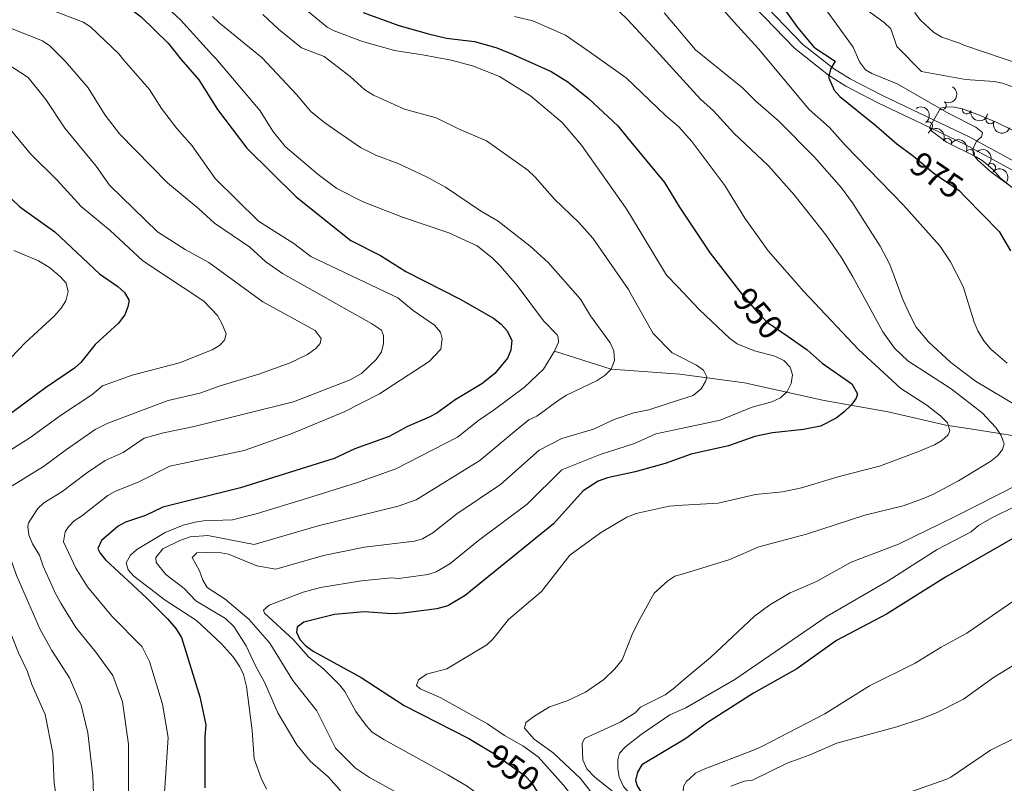
# Model space of a CAD drawing. Units: metres. Extents: x 655986 to 662947, y 697998 to 702781.
# Drawn here: x 659243 to 659530, y 701573 to 701796 of the extents above; entities that cross this region are included whole.
import ezdxf
from ezdxf.enums import TextEntityAlignment as Align

# ---------------------------------------------------------------- set-up
doc = ezdxf.new("R2010")
doc.units = ezdxf.units.M
doc.header["$MEASUREMENT"] = 0
doc.linetypes.add('DGN Style 3', pattern=[108.43716973211009, 77.45512123722149, -30.9820484948886])
doc.linetypes.add('DGN Style 5', pattern=[54.21858486605505, 23.23653637116645, -30.9820484948886])
for name, color, linetype, lineweight in [('Entidades rústicas y varios', 7, 'Continuous', 5), ('Hidrografía', 7, 'Continuous', 5), ('Relieve y altimetría', 7, 'Continuous', 5), ('Textos de rotulación', 7, 'Continuous', 5), ('Viales y ferrocarril', 7, 'Continuous', 5)]:
    doc.layers.add(name, color=color, linetype=linetype, lineweight=lineweight)
doc.styles.add('Style-Helvetica-Narrow-Oblique', font='txt')

msp = doc.modelspace()

# ---------------------------------------------------------------- linework, layer by layer
at = {"layer": 'Entidades rústicas y varios', "color": 92, "linetype": 'DGN Style 3', "lineweight": 5}
msp.add_polyline3d([(659533.02, 701763.79, 988.16), (659528.06, 701766.1799999999, 988.4300000000001), (659523.23, 701768.28, 988.2), (659518.22, 701770.0700000001, 987.21), (659515.8300000001, 701770.5700000001, 986.44), (659513.5900000001, 701770.6699999999, 985.52), (659511.81, 701770.3200000001, 984.58), (659511.3, 701769.4299999999, 983.76), (659508.56, 701764.6400000001, 981.5600000000001), (659509.28, 701763.6000000001, 981.28), (659513.53, 701760.3900000001, 981.8000000000001), (659522.22, 701756.1000000001, 983.32), (659524.25, 701754.81, 983.64), (659527.22, 701752.27, 984.03), (659529.3700000001, 701749.8400000001, 984.58), (659535.31, 701745.03, 985.73)], dxfattribs=at)
at = {"layer": 'Entidades rústicas y varios', "color": 92, "linetype": 'Continuous', "lineweight": 5, "extrusion": (-0.06152837682273665, 0.2174520652041676, 0.9741297953476231)}
msp.add_arc((-825666.4037647943, -482656.2890549139, 112981.8590376178), 2.516055640060342, 45.36446333574664, 225.9090503451193, dxfattribs=at)
at = {"layer": 'Entidades rústicas y varios', "color": 92, "linetype": 'Continuous', "lineweight": 5, "extrusion": (-0.2227638720919288, 0.03804469879771756, 0.9741297953476229)}
msp.add_arc((-802778.4354963964, 518412.5837897239, -119259.9657425398), 2.516055640060342, 45.36446333574662, 225.9090503451192, dxfattribs=at)
at = {"layer": 'Entidades rústicas y varios', "color": 92, "linetype": 'Continuous', "lineweight": 5}
for centre, radius, start, end in [((659512.2262501942, 701771.0856386535, 984.2783128166842), 1.250091938746999, 241.1519988015617, 60.36555322055712), ((659519.4366406591, 701769.8354053434, 987.2069256887359), 1.250091938746999, 169.1500144665211, 348.3635688855166), ((659526.2869903776, 701766.9721483493, 988.2906721103498), 1.250091938746998, 157.4675958634083, 336.6811502824037), ((659508.2384930351, 701765.0701228478, 981.402392435057), 1.250091938746999, 305.6613150705944, 124.8748694895898), ((659513.8034520531, 701760.2332464482, 982.0451822327203), 1.250091938746999, 334.6919493846329, 153.9055038036284), ((659520.4473727965, 701756.9533362081, 983.2072949519146), 1.250091938746999, 334.6919493846329, 153.9055038036284), ((659526.6516047053, 701752.8829755988, 984.0999959781107), 1.250091938746999, 312.4677169743382, 131.6812713933337)]:
    msp.add_arc(centre, radius, start, end, dxfattribs=at)
at = {"layer": 'Entidades rústicas y varios', "color": 92, "linetype": 'Continuous', "lineweight": 5, "extrusion": (0.1878002432600799, 0.1257068432801216, 0.974129795347623)}
msp.add_arc((216319.3064003191, -913932.5637668147, 213037.0381437863), 2.516055640060341, 45.36446333574663, 225.9090503451193, dxfattribs=at)
at = {"layer": 'Entidades rústicas y varios', "color": 92, "linetype": 'Continuous', "lineweight": 5, "extrusion": (-0.2132381257166112, -0.07483744755712192, 0.9741297953476229)}
for centre in [(-443765.8325063812, 832801.1928111701, -192194.603403797), (-443760.5374935692, 832806.5042422813, -192194.6426322679)]:
    msp.add_arc(centre, 2.516055640060342, 45.36446333574665, 225.9090503451193, dxfattribs=at)
at = {"layer": 'Entidades rústicas y varios', "color": 92, "linetype": 'Continuous', "lineweight": 5, "extrusion": (0.2093639368819258, 0.08507575300459724, 0.9741297953476229)}
msp.add_arc((401852.7374967243, -852331.5939315942, 198747.2860102848), 2.516055640060342, 45.36446333574663, 225.9090503451193, dxfattribs=at)
at = {"layer": 'Entidades rústicas y varios', "color": 92, "linetype": 'Continuous', "lineweight": 5, "extrusion": (-0.2257027572181657, 0.01137572855319436, 0.9741297953476229)}
msp.add_arc((-734064.8140945719, 607459.2073973954, -139915.2031807943), 2.516055640060343, 45.36446333574664, 225.9090503451193, dxfattribs=at)
at = {"layer": 'Entidades rústicas y varios', "color": 92, "linetype": 'Continuous', "lineweight": 5, "extrusion": (-0.2244853130122668, -0.02602856234567787, 0.9741297953476231)}
msp.add_arc((-621117.9995204537, 717147.7635849469, -165360.7508548551), 2.516055640060342, 45.36446333574664, 225.9090503451193, dxfattribs=at)
at = {"layer": 'Hidrografía', "color": 142, "linetype": 'DGN Style 3', "lineweight": 15, "extrusion": (-0.222251050805657, 0.206032730882001, 0.9529716597155902), "elevation": -1092.83380749225, "flags": 128}
msp.add_lwpolyline([(-962904.311922516, 6538.122481406084), (-962891.8093778815, 6521.624067007564), (-962884.3521181745, 6505.12565260916)], dxfattribs=at)
at = {"layer": 'Hidrografía', "color": 142, "linetype": 'DGN Style 3', "lineweight": 15}
msp.add_polyline3d([(659708.53, 701639.6100000001, 1000), (659691.73, 701643.49, 997.52), (659674.28, 701649.31, 994.39), (659663.94, 701659, 992.12), (659643.26, 701664.1699999999, 990), (659620.6399999999, 701664.1699999999, 985.15), (659605.78, 701665.46, 984.14), (659590.9199999999, 701669.98, 981.5), (659574.1000000001, 701673.8600000001, 975), (659562.47, 701673.8600000001, 970.96), (659550.8400000001, 701674.51, 966.32), (659534.04, 701674.51, 961.5600000000001), (659521.76, 701676.45, 957.7), (659513.3600000001, 701677.74, 955), (659496.55, 701681.6200000001, 954.32), (659477.81, 701684.8500000001, 948.95), (659454.55, 701690.02, 944.07), (659435.6200000001, 701692.55, 940)], dxfattribs=at)
at = {"layer": 'Relieve y altimetría', "color": 30, "linetype": 'Continuous', "lineweight": 5}
for p, q in [((659409.1799999999, 701786.79, 955), (659419.97, 701779.1499999999, 955)), ((659428.6699999999, 701787.1400000001, 960), (659433.5800000001, 701781.75, 960))]:
    msp.add_line(p, q, dxfattribs=at)
at = {"layer": 'Relieve y altimetría', "color": 30, "linetype": 'Continuous', "lineweight": 5, "flags": 128}
for points, elevation in [([(659249.6499999999, 701924.6300000001), (659254.52, 701912.06), (659256.8600000001, 701900.49), (659257.78, 701893.49), (659256.76, 701875.75), (659254.69, 701865.94), (659253.8700000001, 701863.5900000001), (659247.55, 701851.3999999999), (659242.3800000001, 701843.0700000001), (659240.3300000001, 701838.79), (659234.28, 701829.81), (659232.22, 701824.1599999999), (659231.78, 701821.69), (659231.8600000001, 701818.8800000001), (659232.3500000001, 701816.8900000001), (659235.46, 701810.51), (659237.8200000001, 701807.27), (659240.8800000001, 701804.1300000001), (659243.26, 701802.45), (659261.25, 701795.3999999999), (659263.3700000001, 701794.0900000001), (659271.6499999999, 701786.1499999999), (659273.1000000001, 701784.29)], 920), ([(659428.6699999999, 701787.1400000001), (659420.31, 701796.1799999999), (659415.1399999999, 701801.1300000001), (659412.8300000001, 701802.8400000001), (659405.28, 701806.6000000001), (659397.26, 701808.98), (659391.8899999999, 701809.54), (659378.19, 701809.46), (659370.1599999999, 701810.03), (659367.3800000001, 701810.51), (659365.1000000001, 701811.53), (659358.4299999999, 701816.01), (659351.95, 701821.7), (659337.1100000001, 701836.06), (659335.78, 701838.2), (659335.3800000001, 701840.56), (659335.6300000001, 701843.23), (659336.6599999999, 701845.51), (659340.47, 701850.3600000001), (659344.74, 701857.7), (659350.21, 701874.52), (659353.1100000001, 701891.5700000001)], 960), ([(659518.6300000001, 701788.7), (659517.3, 701789.28), (659512.23, 701791.06), (659509.76, 701792.46), (659505.96, 701796), (659504.44, 701797.99), (659502.1799999999, 701803.2), (659498.31, 701815.51), (659495.47, 701823.19), (659491, 701829.45), (659487.01, 701833.0700000001), (659466.81, 701844.9299999999), (659445.78, 701857.1100000001)], 990), ([(659499, 701788.3500000001), (659497.28, 701793.46), (659495.3300000001, 701795.3200000001), (659489.01, 701799.8999999999), (659487.28, 701802.1300000001), (659486.0700000001, 701807.3999999999), (659483.8, 701814.94), (659480.56, 701822.78), (659474.3, 701830.81), (659469.1300000001, 701836.21), (659459.4299999999, 701843.0700000001), (659447.5700000001, 701850.51)], 985), ([(659523.8, 701761.95), (659524.05, 701763.1400000001), (659522.0900000001, 701764.72), (659514.19, 701768.69), (659499.1300000001, 701777.3700000001), (659491.76, 701780.3900000001), (659489.8999999999, 701781.45), (659488.1599999999, 701783.8200000001), (659486.23, 701788.1300000001), (659478.6000000001, 701798.7), (659468.99, 701809.0700000001), (659467.47, 701811.06), (659462.6699999999, 701821.48), (659454.8600000001, 701832.94), (659451.73, 701837.1300000001), (659449.78, 701839.1100000001), (659445.73, 701842.0700000001), (659442.0900000001, 701844.1000000001)], 980), ([(659531.24, 701695.81), (659526.48, 701699.8600000001), (659524.48, 701702.28), (659522.73, 701705.2), (659521.6000000001, 701707.81), (659518.3999999999, 701718.23), (659514.75, 701725.3600000001), (659511.6300000001, 701730.0900000001), (659501.01, 701741.9199999999), (659484.03, 701759.4099999999), (659479.3300000001, 701764.6200000001), (659473.3700000001, 701769.9099999999), (659458.6100000001, 701787.6499999999), (659451.53, 701795.4199999999), (659437.3, 701811.56), (659432.99, 701815.54), (659432.8, 701815.78)], 970), ([(659281.02, 701804.22), (659289.75, 701796.05), (659299.0700000001, 701785.73), (659300.04, 701784.79)], 930), ([(659318.73, 701805.4099999999), (659332.5800000001, 701793.99), (659334.5700000001, 701792.8800000001), (659342.8999999999, 701789.79), (659352.25, 701787.1599999999), (659360.3899999999, 701785.8999999999)], 945), ([(659299.01, 701797.03), (659300.8600000001, 701795.3500000001), (659313.53, 701785.04)], 935), ([(659313.81, 701797.6100000001), (659318.3400000001, 701793.3400000001), (659325.0800000001, 701787.96), (659331.72, 701785.3700000001)], 940), ([(659409.1799999999, 701786.79), (659402.22, 701791.5700000001), (659392.6499999999, 701795.8200000001), (659387.31, 701797.1000000001)], 955), ([(659433.26, 701795.54), (659431.0700000001, 701798.1300000001)], 965), ([(659534.77, 701682.98), (659521.99, 701690.5), (659514.78, 701696.02), (659508.27, 701702.06), (659504.73, 701706.3200000001), (659503.0800000001, 701709.3200000001), (659500.81, 701714.4099999999), (659497.01, 701724.6400000001), (659494.21, 701730.02), (659486.1000000001, 701742.6100000001), (659482.8800000001, 701747.02), (659474.9299999999, 701756.01), (659464.4199999999, 701766.56), (659457.8, 701772.3500000001), (659453.96, 701776.2), (659440.21, 701787.3400000001), (659433.26, 701795.54)], 965), ([(659236.27, 701795.1200000001), (659249.4199999999, 701789.9099999999), (659251.49, 701788.51), (659256.1200000001, 701783.96)], 915), ([(659499, 701788.3500000001), (659506.28, 701780.98), (659519.1100000001, 701778.6599999999), (659527.44, 701778.03), (659529.95, 701777.55), (659535.24, 701775.6499999999)], 985), ([(659518.6300000001, 701788.7), (659536.73, 701782.5700000001)], 990), ([(659256.1200000001, 701783.96), (659262.7, 701776.19), (659267.71, 701768.27), (659271.8400000001, 701762.8200000001), (659285.8999999999, 701748.45), (659295.1000000001, 701740.8900000001), (659299.6300000001, 701736.71), (659310, 701729.73), (659314.6799999999, 701725.4099999999), (659319.52, 701721.95), (659345.55, 701707.3700000001), (659348.4199999999, 701705.3999999999), (659349.02, 701703.9299999999), (659349.06, 701701.52), (659348.49, 701699.0900000001), (659346.8899999999, 701696.8700000001), (659342.56, 701692.8200000001), (659339.24, 701690.8900000001), (659322.75, 701684.52), (659293.7, 701677.3200000001), (659284.76, 701675.49), (659279.1100000001, 701673.8800000001), (659272.9299999999, 701669.69)], 915), ([(659273.1000000001, 701784.29), (659280.6799999999, 701775.76), (659284.1200000001, 701770.1599999999), (659288.6100000001, 701764.3200000001), (659293.0800000001, 701759.31), (659299.8, 701749.77), (659312.53, 701737.26), (659322.8700000001, 701730.79), (659327.76, 701727), (659353.23, 701714.8400000001), (659357.72, 701711.21), (659363.9199999999, 701706.9099999999), (659365.6499999999, 701704.8500000001), (659366.1499999999, 701702.8800000001), (659365.76, 701699.8500000001), (659362.3899999999, 701696.3200000001), (659347.8400000001, 701686.8500000001), (659337.51, 701681.54), (659322.0900000001, 701675.1200000001), (659308.28, 701670.3200000001), (659286.6200000001, 701665.7), (659277.3, 701661.0700000001)], 920), ([(659300.04, 701784.79), (659313.02, 701769.5), (659316.6499999999, 701763.54), (659320.28, 701759.05), (659329.9199999999, 701750.8999999999), (659335.3899999999, 701746.8600000001), (659343.1200000001, 701742.9099999999), (659354.56, 701738.48), (659368.1200000001, 701733.8600000001), (659376.3899999999, 701730.06), (659380.9199999999, 701726.47), (659383.26, 701724.0900000001), (659388.1000000001, 701718.5), (659395.77, 701708.1499999999), (659399.74, 701704.04), (659400.1100000001, 701703.4099999999), (659400.1699999999, 701701.8999999999), (659398.99, 701699.29), (659395.8200000001, 701694.05), (659390.28, 701688.75), (659381.0800000001, 701681.98)], 930), ([(659313.53, 701785.04), (659323.5700000001, 701774.29), (659327.75, 701769.3), (659331.8500000001, 701766.01), (659342.3200000001, 701758.79), (659347.02, 701756.45), (659353.31, 701754.1400000001), (659361.8, 701750.1200000001), (659367.1699999999, 701747.1799999999), (659377.3700000001, 701740.3), (659382.49, 701737.3200000001), (659391.8400000001, 701730), (659397.1300000001, 701725.2), (659406.5900000001, 701714.47), (659409.5, 701709.6599999999), (659415.28, 701701.71), (659416.3, 701699.4199999999), (659416.5800000001, 701696.56), (659415.5900000001, 701694.0700000001), (659413.8300000001, 701692.29), (659411.46, 701690.74), (659402.48, 701686.45), (659400.3700000001, 701685.1200000001), (659393.81, 701680.3200000001), (659391.51, 701679.27), (659387.77, 701676.19)], 935), ([(659331.72, 701785.3700000001), (659339.26, 701779.54), (659343.5700000001, 701775.69), (659346.1200000001, 701774.1200000001), (659355.1200000001, 701770.03), (659364.46, 701767.5), (659370.95, 701764.22), (659379.1399999999, 701760.71), (659391.2, 701752.1400000001), (659393.3899999999, 701750.1200000001), (659398.97, 701743.69), (659406.1000000001, 701736.8800000001), (659410.21, 701732.3200000001), (659420.6200000001, 701717.3700000001), (659421.3999999999, 701715.8999999999)], 940), ([(659360.3899999999, 701785.8999999999), (659368.8400000001, 701784.3), (659374.99, 701782.6699999999), (659382.8899999999, 701779.51), (659392.03, 701773.8800000001), (659401.28, 701766.0900000001), (659406.8500000001, 701759.52), (659419.72, 701741.29), (659420.8700000001, 701739.44)], 945), ([(659218.8600000001, 701783.3), (659229.76, 701772.99), (659239.8700000001, 701764.21), (659245.8600000001, 701756.95), (659253.6799999999, 701749.25), (659260.69, 701741.5700000001), (659269.19, 701734.6000000001), (659278.6599999999, 701725.72), (659296.52, 701713.94), (659300.48, 701709.71), (659301.97, 701706.96), (659303.02, 701704.4099999999), (659302.6100000001, 701702.54), (659301.1200000001, 701700.96), (659298.94, 701699.74), (659289.45, 701695.9199999999), (659275.56, 701692.3200000001), (659266.8700000001, 701689.1599999999), (659263.78, 701686.56)], 905), ([(659238.4299999999, 701783.6599999999), (659245.2, 701779.26), (659250.3400000001, 701772.81), (659255.9199999999, 701764.48), (659265.02, 701753.3800000001), (659268.9299999999, 701747.78), (659282.97, 701734.2), (659291.0900000001, 701728.96), (659298, 701725.24), (659313.77, 701713.6799999999), (659329.06, 701705.3800000001), (659330.8600000001, 701702.96), (659330.56, 701701.51), (659329.28, 701700.0900000001), (659326.8600000001, 701698.3600000001), (659321.76, 701695.9299999999), (659312.6200000001, 701692.55), (659301.28, 701689.1699999999), (659295.3400000001, 701687.06), (659286.1499999999, 701684.8500000001), (659268.49, 701678.26)], 910), ([(659433.5800000001, 701781.75), (659441.6599999999, 701772.8700000001), (659445.49, 701769.54), (659451.3600000001, 701763.02), (659461.51, 701753.46), (659469.0800000001, 701745), (659478.24, 701733.3200000001), (659482.97, 701726.44), (659486.21, 701721.06), (659494.9299999999, 701704.99), (659498.3500000001, 701700.1499999999), (659502.27, 701696.52), (659514.96, 701688.3), (659523.95, 701681.29), (659527.9299999999, 701677.03), (659529.53, 701674.6400000001), (659530.4299999999, 701672.23), (659529.94, 701670.55), (659528.46, 701668.74), (659526.53, 701667.1599999999), (659517.0900000001, 701661.3900000001), (659509.55, 701657.3999999999), (659506.5, 701656.1400000001), (659500.8500000001, 701654.1300000001), (659489.6499999999, 701651.4299999999), (659472.6399999999, 701645.8200000001), (659458.75, 701642.1799999999), (659450.2, 701638.4199999999), (659436.94, 701634.3999999999)], 960), ([(659419.97, 701779.1499999999), (659431.44, 701768.1499999999), (659433.94, 701765.99)], 955), ([(659433.94, 701765.99), (659435.31, 701764.8), (659439.1000000001, 701760.5900000001), (659448.76, 701747.72), (659454.6499999999, 701738.19), (659461.4099999999, 701728.6499999999), (659471.8899999999, 701716.78), (659487.8600000001, 701699.75), (659500.1699999999, 701688.3999999999), (659507.8, 701683.51), (659511.8800000001, 701680.3400000001), (659513.81, 701678.3500000001), (659514.53, 701676.1200000001), (659514.03, 701674.8999999999), (659512.19, 701673.22), (659510, 701671.95), (659505.21, 701669.95), (659493.95, 701665.71), (659482.1799999999, 701662.7), (659471.1699999999, 701659.4199999999), (659465.6499999999, 701658.24), (659457.69, 701657.46), (659446.81, 701654.8800000001), (659436.49, 701654.29)], 955), ([(659537.95, 701743.3800000001), (659526.6200000001, 701751.56), (659522.5800000001, 701755.1599999999), (659521.47, 701756.6100000001), (659521.21, 701758.3400000001), (659522.3500000001, 701760.6599999999), (659523.8, 701761.95)], 980), ([(659420.8700000001, 701739.44), (659431.75, 701721.54), (659435.03, 701718.06)], 945), ([(659241.05, 701728.6699999999), (659248.25, 701725.69), (659251.4199999999, 701723.71), (659254.6799999999, 701721.03), (659256.3200000001, 701719.1499999999), (659256.8700000001, 701716.78), (659256.23, 701714.03), (659254.8800000001, 701711.9099999999), (659252.75, 701709.52), (659244.3500000001, 701701.7), (659240.1699999999, 701697.3500000001)], 895), ([(659435.03, 701718.06), (659441.25, 701711.47), (659450.28, 701703.05), (659452.3800000001, 701701.49), (659457.49, 701699.3800000001), (659463.4199999999, 701697.8200000001), (659465.97, 701696.5900000001), (659467.9099999999, 701694.6100000001), (659468.52, 701692.3700000001), (659468.2, 701689.8900000001), (659466.97, 701687.5700000001), (659465.06, 701685.72), (659462.55, 701684.51), (659456.78, 701682.9099999999), (659447.3700000001, 701679.1599999999), (659435.98, 701676.74)], 945), ([(659421.3999999999, 701715.8999999999), (659427.8, 701704.44), (659433.3700000001, 701698.8600000001), (659435.5, 701697.76)], 940), ([(659435.5, 701697.76), (659440.51, 701695.1799999999), (659442.56, 701693.78), (659443.5, 701691.8200000001), (659443.1200000001, 701690.49), (659441.8600000001, 701688.3400000001), (659439.55, 701686.3999999999), (659435.78, 701685.1799999999)], 940), ([(659254, 701565.51), (659252.8, 701573.1599999999), (659252.3700000001, 701581.8999999999), (659250.1499999999, 701593.21), (659246.24, 701601.97), (659244.8999999999, 701605.8900000001), (659242.3800000001, 701611.22), (659237.75, 701622.8), (659233.7, 701631.3700000001), (659231.5, 701637.98), (659228.6399999999, 701642.0900000001), (659227.45, 701644.44), (659225.3600000001, 701649.3200000001), (659224.69, 701652.1100000001), (659224.8800000001, 701656.25), (659225.8200000001, 701658.5900000001), (659230.51, 701664.4199999999), (659245.7, 701673.95), (659254.95, 701680.72), (659263.78, 701686.56)], 905), ([(659435.78, 701685.1799999999), (659426.6100000001, 701682.22), (659422.1799999999, 701681.29)], 940), ([(659304.9299999999, 701650.04), (659311.8500000001, 701651.77), (659326.52, 701656.31), (659341.3999999999, 701660.94), (659352.6799999999, 701664.8999999999), (659370.6499999999, 701674.1400000001), (659376.81, 701679.04), (659381.0800000001, 701681.98)], 930), ([(659422.1799999999, 701681.29), (659416.3899999999, 701679.3400000001), (659410.3899999999, 701676.54), (659401.1699999999, 701673.8400000001), (659394.47, 701670.3999999999)], 940), ([(659264.46, 701564.47), (659264.05, 701575.27), (659262.5900000001, 701587.8500000001), (659260.7, 701595.8900000001), (659257.3, 701603.9099999999), (659252.1300000001, 701611.8999999999), (659248.74, 701618.01), (659241.8700000001, 701633.5900000001), (659240.05, 701638.78), (659236.99, 701643.74), (659234.8999999999, 701649.46), (659234.71, 701650.52), (659235.1200000001, 701653), (659238.4199999999, 701658.31), (659239.26, 701659.2), (659249.6699999999, 701665.6000000001), (659256.3500000001, 701670.6200000001), (659264.8, 701676.3999999999), (659268.49, 701678.26)], 910), ([(659311.22, 701642.8400000001), (659329.97, 701648.31), (659353.3500000001, 701654.0700000001), (659358.6200000001, 701655.9099999999), (659377.22, 701667.4099999999), (659387.77, 701676.19)], 935), ([(659435.98, 701676.74), (659428.6300000001, 701675.1799999999), (659422.3899999999, 701672.3500000001)], 945), ([(659422.3899999999, 701672.3500000001), (659412.3800000001, 701669.1200000001), (659401.1599999999, 701664.6100000001)], 945), ([(659274.51, 701564.69), (659274.5, 701584.51), (659272.79, 701596.8400000001), (659269.8999999999, 701604.6100000001), (659265, 701611.3400000001), (659259.0900000001, 701618.56), (659254.75, 701625.74), (659253.06, 701628.76), (659249.6100000001, 701636.52), (659248.54, 701639.74), (659246.48, 701643.05), (659245.3800000001, 701645.6599999999), (659245.0700000001, 701648.1400000001), (659245.3300000001, 701649.1200000001), (659248.01, 701653.3400000001), (659249.81, 701655.02), (659255.01, 701658.19), (659262.21, 701663.72), (659267.7, 701667.3600000001), (659272.9299999999, 701669.69)], 915), ([(659317.52, 701635.6400000001), (659331.45, 701639.6400000001), (659343.45, 701642.06), (659358.0900000001, 701643.8300000001), (659360.45, 701644.51), (659363.49, 701646.26), (659370.49, 701651.8), (659383.26, 701660.3200000001), (659394.47, 701670.3999999999)], 940), ([(659325.55, 701628.8700000001), (659330.5800000001, 701630.3), (659342.6000000001, 701632.21), (659351.4099999999, 701633.1100000001), (659353.5, 701632.9199999999), (659362.03, 701634.05), (659364.4199999999, 701634.8300000001), (659368.4099999999, 701637.2), (659376.8200000001, 701644.05), (659390.99, 701654.6000000001), (659401.1599999999, 701664.6100000001)], 945), ([(659285.06, 701570.3), (659286.0700000001, 701586.45), (659284.4299999999, 701596.1699999999), (659280.6699999999, 701608.6200000001), (659278.52, 701612.99), (659269.6699999999, 701621.9199999999), (659262.54, 701630.49), (659259.1000000001, 701635.95), (659255.48, 701643.5900000001), (659256.04, 701646.51), (659256.9299999999, 701647.97), (659258.6300000001, 701649.77), (659260.8200000001, 701651.0700000001), (659268.51, 701657.1599999999), (659270.69, 701658.3800000001), (659277.3, 701661.0700000001)], 920), ([(659437.6399999999, 701604.04), (659444.56, 701609.8700000001), (659457.48, 701621.8600000001), (659461.95, 701625.25), (659467.8300000001, 701628.69), (659475.5800000001, 701632.06), (659485.6799999999, 701637.6699999999), (659499.48, 701642.95), (659516.1300000001, 701651), (659534.6599999999, 701660.45)], 965), ([(659437.8300000001, 701595.44), (659451.69, 701603.45), (659478.72, 701621.8600000001), (659496.48, 701632.2), (659510.8400000001, 701641.3999999999), (659520.76, 701646.49), (659522.9299999999, 701648.3600000001), (659526.77, 701650.5900000001), (659540.28, 701657.2)], 970), ([(659422.8500000001, 701651.8700000001), (659420.1300000001, 701650.8200000001), (659412.45, 701646.27), (659403.52, 701639.6799999999), (659395.1799999999, 701629.1100000001), (659385.5700000001, 701620.8800000001), (659381.02, 701615.2), (659379.19, 701613.5), (659367.5, 701606.56), (659361.6200000001, 701604.9199999999), (659359.3, 701603.3400000001), (659358.6399999999, 701601.6300000001), (659359.77, 701600.6799999999), (659365.6000000001, 701598.1100000001), (659379.4299999999, 701590.5), (659384.4099999999, 701587.0700000001), (659389.75, 701584.0700000001), (659394.1799999999, 701580.77), (659401.6300000001, 701572.51), (659408.52, 701563.8200000001), (659410.78, 701559.9299999999), (659414.44, 701551.6699999999), (659418.23, 701545.96), (659425.54, 701533.1100000001)], 955), ([(659436.49, 701654.29), (659432.49, 701654.06), (659422.8500000001, 701651.8700000001)], 955), ([(659304.9299999999, 701650.04), (659296.4299999999, 701649.76), (659293.97, 701649.3400000001), (659290.51, 701648.45), (659285.21, 701646.3500000001), (659276.9299999999, 701641.3600000001), (659275.05, 701639.75), (659273.8600000001, 701637.45), (659274.4299999999, 701635.48), (659276.0900000001, 701633.6100000001), (659285.25, 701626.5800000001), (659294.4299999999, 701620.6599999999), (659301.56, 701613.9299999999), (659305.1200000001, 701610.06), (659307.0700000001, 701607.1300000001), (659308.0800000001, 701604.8400000001), (659309.04, 701601.3800000001), (659310.6399999999, 701588.49), (659311.24, 701580.25), (659313.25, 701574.55), (659314.8400000001, 701571.3800000001)], 930), ([(659311.22, 701642.8400000001), (659297.74, 701645.44), (659292.5700000001, 701645.03), (659289.48, 701644.05), (659284.55, 701641.53), (659282.46, 701639.0800000001), (659282.6300000001, 701637.5700000001), (659285.3899999999, 701634.04), (659290.74, 701630.02), (659294.1399999999, 701626.3500000001), (659302.8700000001, 701621.19), (659305.25, 701618.8900000001), (659308.8700000001, 701613.26), (659311.6399999999, 701607.3700000001), (659314.3, 701602.6699999999), (659318.1100000001, 701593.6300000001), (659323.71, 701584.31), (659327.55, 701579.5800000001), (659332.8400000001, 701574.98), (659336.19, 701571.23), (659340.6799999999, 701563.6400000001)], 935), ([(659317.52, 701635.6400000001), (659311.99, 701636.6000000001), (659303.76, 701639.97), (659300.54, 701640.6300000001), (659294.46, 701640.3600000001), (659293.0800000001, 701639.01), (659295.26, 701635.19), (659296.24, 701632.46), (659297.54, 701630.29), (659302.78, 701626.9099999999), (659309.69, 701621.02), (659315.77, 701614), (659322.5800000001, 701603.1000000001), (659329.5800000001, 701594.22), (659334.97, 701583.3500000001), (659340.8300000001, 701577.49), (659344.8899999999, 701574.74)], 940), ([(659436.94, 701634.3999999999), (659434.19, 701633.56), (659432.0900000001, 701632.2), (659428.1200000001, 701628.6599999999), (659423.56, 701620.3700000001)], 960), ([(659325.55, 701628.8700000001), (659315.6300000001, 701625.1499999999), (659313.9199999999, 701623.6100000001), (659314.3, 701622.79), (659322.74, 701615.03), (659327.1000000001, 701610.05), (659331.6300000001, 701606.4099999999), (659336.2, 701601.8400000001), (659337.74, 701599.8700000001), (659340.97, 701594.06), (659343.96, 701589.96), (659345.6699999999, 701587.99), (659349.1000000001, 701585.8400000001)], 945), ([(659569.3700000001, 701629.6200000001), (659527.26, 701604.01), (659518.48, 701597.6499999999), (659510.8200000001, 701593.78), (659506.1799999999, 701591.8900000001), (659499.04, 701589.5700000001), (659481.51, 701584.78), (659473.3700000001, 701581.3200000001), (659466.99, 701578.99)], 985), ([(659457.1599999999, 701582.78), (659459.5700000001, 701583.8200000001), (659477.98, 701593.3500000001), (659491.06, 701601.55), (659504.3800000001, 701608.1599999999), (659512.02, 701612.8700000001), (659519.51, 701616.96), (659533.1799999999, 701626.3500000001)], 980), ([(659423.56, 701620.3700000001), (659421.71, 701616.5700000001), (659418.73, 701609.19), (659416.6599999999, 701606.48), (659413.3700000001, 701603.45), (659408.1000000001, 701599.73), (659402.71, 701597.1799999999), (659397.5700000001, 701595.3900000001), (659392.9299999999, 701592.6200000001), (659390.5800000001, 701590.8500000001), (659390.21, 701589.1499999999), (659393.01, 701585.99), (659398.6499999999, 701581.97), (659406.55, 701574.53), (659412.3600000001, 701567.05), (659421.3800000001, 701557.3200000001), (659425.1399999999, 701550.8999999999)], 960), ([(659437.6399999999, 701604.04), (659433.6300000001, 701600.6599999999), (659431.3500000001, 701598.95), (659424.1300000001, 701595.3400000001)], 965), ([(659424.1300000001, 701595.3400000001), (659422.5800000001, 701593.6400000001), (659418.22, 701590.94), (659407.78, 701586.1300000001), (659407.0800000001, 701584.6799999999), (659407.25, 701579.97), (659408.49, 701577.26), (659410.69, 701574.9299999999), (659418.0900000001, 701569.03), (659424.8800000001, 701562.26)], 965), ([(659437.8300000001, 701595.44), (659437.3500000001, 701595.1599999999), (659432.69, 701593.0700000001), (659424.31, 701587.29)], 970), ([(659349.1000000001, 701585.8400000001), (659367.8400000001, 701575.5700000001), (659373.44, 701572.21), (659381.3999999999, 701566.47), (659383.0900000001, 701564.6200000001), (659384.0800000001, 701562.94), (659388.98, 701553.6499999999), (659397.96, 701538.1000000001), (659400.02, 701530.8600000001), (659404.06, 701521.53), (659407.6399999999, 701511.9099999999), (659410.19, 701501.95), (659411.2, 701494.23), (659411.3700000001, 701487.0800000001), (659410.31, 701475.75), (659414.19, 701455.03), (659415.02, 701447.48)], 945), ([(659424.31, 701587.29), (659419.8300000001, 701583.81), (659417.99, 701581.8400000001), (659417.51, 701579.96), (659417.49, 701577.3700000001), (659417.9099999999, 701574.8999999999), (659419.1599999999, 701572.1300000001), (659424.8, 701565.8300000001)], 970), ([(659534.54, 701586.73), (659526.4099999999, 701582.76), (659514.8400000001, 701574.9099999999), (659513.6699999999, 701574.26)], 990), ([(659457.1599999999, 701582.78), (659442.48, 701577.0900000001), (659440.25, 701576.03), (659438.3300000001, 701574.31)], 980), ([(659450.53, 701572.29), (659454.44, 701573.73), (659456.81, 701574.01), (659466.99, 701578.99)], 985), ([(659344.8899999999, 701574.74), (659355.72, 701568.8400000001), (659359.76, 701566.01), (659365.95, 701562.47), (659372.3500000001, 701557.72), (659373.94, 701555.78), (659378.3899999999, 701547.5800000001), (659382.97, 701540.97), (659387.22, 701533.21), (659389.3700000001, 701526.3999999999), (659393.03, 701517.5700000001), (659396.22, 701508.8), (659397.23, 701503.31), (659398.28, 701499.56), (659398.94, 701491.81), (659398.3800000001, 701484.81), (659397, 701476.1499999999), (659399.04, 701469.1400000001), (659400.28, 701466.23), (659401.51, 701460.5), (659403.55, 701453.8300000001), (659405.1499999999, 701442.8999999999)], 940), ([(659438.52, 701566), (659437.1799999999, 701568.02), (659436.6699999999, 701569.29), (659436.5900000001, 701570.6400000001), (659436.73, 701572.1000000001), (659437.5900000001, 701573.6599999999), (659438.3300000001, 701574.31)], 980), ([(659513.6699999999, 701574.26), (659493.3600000001, 701567.2)], 990)]:
    msp.add_lwpolyline(points, dxfattribs=dict(at, elevation=elevation))
at = {"layer": 'Relieve y altimetría', "color": 30, "linetype": 'Continuous', "lineweight": 25, "flags": 128}
for points, elevation in [([(659475.03, 701787.95), (659470.1399999999, 701793.8999999999), (659465.69, 701800), (659459.2, 701811.05), (659451.05, 701820.47), (659443.8500000001, 701829.7), (659437.4299999999, 701835.3500000001), (659432.26, 701839.54)], 975), ([(659243, 701817.49), (659244.0700000001, 701815.26), (659245.56, 701813.24), (659250.5900000001, 701809.71), (659273.0700000001, 701800.8900000001), (659278.1799999999, 701796.97), (659286.0800000001, 701789.3200000001), (659289.8200000001, 701784.6200000001)], 925), ([(659343.0800000001, 701798.28), (659353.5, 701794.4199999999), (659362.1699999999, 701791.97), (659367.45, 701790.7), (659375.6000000001, 701789.72), (659381.81, 701787.97), (659386, 701786.3700000001)], 950), ([(659475.03, 701787.95), (659481.03, 701784), (659479.77, 701781.8500000001), (659479.03, 701779.3600000001), (659480.6799999999, 701775.56), (659482.3800000001, 701773.6699999999), (659492.97, 701765.1599999999), (659499.02, 701759.8500000001), (659503.77, 701756.3999999999), (659503.8999999999, 701756.29)], 975), ([(659289.8200000001, 701784.6200000001), (659295.1000000001, 701778.56), (659300.56, 701769.9199999999), (659309.06, 701758.56), (659323.53, 701744.3800000001), (659339.51, 701731.6100000001), (659348.1599999999, 701727.25), (659355.5800000001, 701722.54), (659371.45, 701714.54), (659381.19, 701708.9199999999), (659383.4199999999, 701707.1599999999), (659385.0900000001, 701705.3200000001), (659386.56, 701702.5700000001), (659386.28, 701699.5900000001), (659385.27, 701697.24), (659381.5900000001, 701692.8200000001), (659377.74, 701689.81), (659370, 701685.1000000001), (659364.6100000001, 701681.23), (659362.3600000001, 701680.06), (659356.03, 701677.3), (659350.6399999999, 701674.3700000001), (659340.6699999999, 701670.8), (659334.6000000001, 701667.9299999999), (659307.28, 701659.3999999999), (659284.53, 701653.73), (659279.45, 701651.3200000001), (659273.6799999999, 701649.3999999999), (659271.52, 701648.1499999999), (659266.6300000001, 701643.96), (659265.52, 701641.6699999999), (659266.22, 701640.3200000001), (659267.8300000001, 701638.3999999999), (659279.78, 701627.27), (659285.97, 701621.06), (659288.3600000001, 701618.29), (659289.98, 701615.6499999999), (659295.3700000001, 701598.3200000001), (659297.1000000001, 701590.1400000001), (659296.77, 701586.75), (659296.77, 701571.72)], 925), ([(659386, 701786.3700000001), (659398.03, 701780.97), (659402.9099999999, 701777.96), (659408.8999999999, 701773.0700000001), (659417.48, 701765.1300000001), (659420.3700000001, 701761.6599999999)], 950), ([(659420.3700000001, 701761.6599999999), (659431.1200000001, 701748.6000000001), (659434.46, 701743.1200000001)], 950), ([(659238.03, 701746), (659242.74, 701741.49), (659252.94, 701734.1499999999), (659266.01, 701721.9099999999), (659271.3800000001, 701718.23), (659273.3500000001, 701716.49), (659274.5800000001, 701714.26), (659274.6499999999, 701713.7), (659274.3500000001, 701712.22), (659273.3999999999, 701709.9099999999), (659271.6300000001, 701707.52), (659264.73, 701701.22), (659260.5900000001, 701695.98), (659258.73, 701694.3), (659250.27, 701688.55), (659239.72, 701680.81)], 900), ([(659519.03, 701744.3999999999), (659528.97, 701734.25), (659532.27, 701728.6000000001)], 975), ([(659434.46, 701743.1200000001), (659435.5, 701741.4099999999), (659444.53, 701727.9199999999), (659453.19, 701716.72)], 950), ([(659467.3, 701703.55), (659472.8700000001, 701699.69), (659477.19, 701695.8200000001), (659485.8899999999, 701689.72), (659487.53, 701686.8800000001), (659487.1399999999, 701685.6100000001), (659485.71, 701683.56), (659483.5800000001, 701681.49), (659481.3, 701679.75), (659476.73, 701677.3800000001), (659471.72, 701676.4199999999), (659462.75, 701675.49), (659457.56, 701674.3999999999), (659449.8200000001, 701671.7), (659438.9199999999, 701669.1799999999), (659436.1699999999, 701668.2)], 950), ([(659436.1699999999, 701668.2), (659431.31, 701666.48), (659422.5700000001, 701664.0800000001)], 950), ([(659422.5700000001, 701664.0800000001), (659414.47, 701662.28), (659411.74, 701661.3700000001), (659407.3899999999, 701658.52), (659398.6799999999, 701648.9199999999), (659372.8500000001, 701627.9099999999), (659367.8600000001, 701624.95), (659364.6300000001, 701624.04), (659354.8, 701622.77), (659351.49, 701622.5900000001), (659343.3899999999, 701623.1300000001), (659334.6799999999, 701622.3500000001), (659325.78, 701620.19), (659323.8, 701618.6699999999), (659323.5900000001, 701617.2), (659324.56, 701615.06), (659326.31, 701613.27), (659328.51, 701611.7), (659342.53, 701604.03), (659355.03, 701595.81), (659373.9299999999, 701586.1400000001), (659379.78, 701582.6300000001)], 950), ([(659542.28, 701649.9299999999), (659513.23, 701633.25), (659496.02, 701622.46), (659481.4299999999, 701614.8200000001), (659469.77, 701606.53), (659457.1699999999, 701599.3999999999), (659443.4099999999, 701590.6699999999), (659438.04, 701586.6699999999)], 975), ([(659438.04, 701586.6699999999), (659437.1300000001, 701585.99), (659424.52, 701578.5)], 975), ([(659424.52, 701578.5), (659423.28, 701576.3400000001), (659422.6699999999, 701573.9099999999), (659423.2, 701572.3700000001), (659424.71, 701569.8300000001)], 975)]:
    msp.add_lwpolyline(points, dxfattribs=dict(at, elevation=elevation))
at = {"layer": 'Relieve y altimetría', "color": 27, "linetype": 'DGN Style 5', "lineweight": 25, "flags": 128}
for points, elevation in [([(659503.8999999999, 701756.29), (659509.8500000001, 701751.3), (659517.24, 701746.23), (659519.03, 701744.3999999999)], 975), ([(659453.19, 701716.72), (659453.94, 701715.75), (659459.1799999999, 701709.6200000001), (659461.47, 701707.5900000001), (659467.3, 701703.55)], 950), ([(659379.78, 701582.6300000001), (659380.9299999999, 701581.94), (659390.46, 701575.23), (659392.19, 701573.4199999999), (659393.8, 701570.81), (659394.28, 701569.8999999999)], 950)]:
    msp.add_lwpolyline(points, dxfattribs=dict(at, elevation=elevation))
at = {"layer": 'Viales y ferrocarril', "color": 250, "linetype": 'DGN Style 3', "lineweight": 5}
for points in [[(659432.54, 701827.04, 971.37), (659436.3, 701824.53, 971.61), (659441.45, 701820.21, 971.89), (659446.1399999999, 701815.8200000001, 972.57), (659456.3200000001, 701804.76, 972.96), (659471.6799999999, 701788.8, 974.85), (659472.8200000001, 701787.8999999999, 974.9300000000001)], [(659472.8200000001, 701787.8999999999, 974.9300000000001), (659480.56, 701781.9099999999, 975.5500000000001), (659485.3600000001, 701778.8400000001, 975.94), (659494.8, 701773.98, 976.69), (659505.6599999999, 701768.8400000001, 978.41), (659520.1300000001, 701761.8700000001, 980.16), (659538.48, 701751.9299999999, 981.37)]]:
    msp.add_polyline3d(points, dxfattribs=at)
at = {"layer": 'Viales y ferrocarril', "color": 250, "linetype": 'Continuous', "lineweight": 5}
for points in [[(659432.6100000001, 701823.99, 971.47), (659434.8, 701822.53, 971.61), (659439.78, 701818.3400000001, 971.89), (659444.3600000001, 701814.06, 972.57), (659454.5, 701803.04, 972.96), (659469.1399999999, 701787.8600000001, 974.74)], [(659469.1399999999, 701787.8600000001, 974.74), (659479.0900000001, 701779.8800000001, 975.5500000000001), (659484.1100000001, 701776.6699999999, 975.94), (659493.7, 701771.73, 976.69), (659504.6100000001, 701766.5700000001, 978.41), (659518.96, 701759.6599999999, 980.16), (659537.27, 701749.75, 981.37)]]:
    msp.add_polyline3d(points, dxfattribs=at)

# ---------------------------------------------------------------- texts
at = {"layer": 'Textos de rotulación', "color": 27, "linetype": 'Continuous', "lineweight": 5, "style": 'Style-Helvetica-Narrow-Oblique'}
for s, height, rotation, p in [('975', 6.999900000000001, 325.5474524134538, (659510.7017529444, 701750.7138305511, 975)), ('950', 7.000020000000001, 310.5242324644843, (659458.5469813335, 701710.3502413766, 950)), ('950', 7.000020000000001, 324.8509172054912, (659386.9799061299, 701577.6745009013, 950))]:
    msp.add_text(s, height=height, rotation=rotation, dxfattribs=at).set_placement(p, align=Align.MIDDLE_CENTER)

doc.saveas('drawing.dxf')
